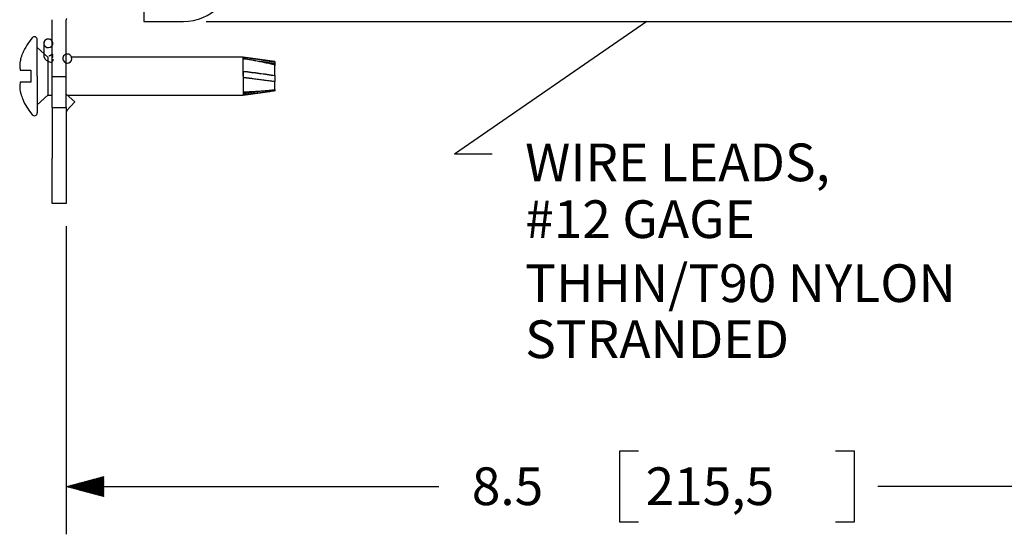
# Model space of a CAD drawing. Units: inches. Extents: x 0 to 17, y 0 to 11.
# Drawn here: x 4 to 6.6, y 5.1 to 6.5 of the extents above; entities that cross this region are included whole.
import ezdxf

# ---------------------------------------------------------------- set-up
doc = ezdxf.new("R2010")
doc.units = ezdxf.units.IN
doc.header["$MEASUREMENT"] = 0
doc.layers.add('dims', color=7, linetype='CONTINUOUS')
doc.layers.add('geom', color=7, linetype='CONTINUOUS')
doc.styles.add('blockfont', font='simplex.shx')

msp = doc.modelspace()

# ---------------------------------------------------------------- linework, layer by layer
at = {"layer": 'dims', "color": 7, "linetype": 'Continuous'}
for p, q in [((4.4564, 6.5079), (7.791, 6.5079)), ((5.6239, 6.5079), (5.1142, 6.156)), ((5.2142, 6.156), (5.1142, 6.156)), ((4.0855, 5.9649), (4.0855, 5.1481)), ((5.5521, 5.3683), (5.5521, 5.1808)), ((5.6021, 5.3683), (5.5521, 5.3683)), ((6.1744, 5.3683), (6.1244, 5.3683)), ((6.1744, 5.1808), (6.1744, 5.3683)), ((4.1355, 5.2611), (4.1721, 5.2977)), ((4.1366, 5.2608), (4.174, 5.2982)), ((4.1377, 5.2605), (4.1759, 5.2988)), ((4.1388, 5.2602), (4.1779, 5.2993)), ((4.1399, 5.2599), (4.1798, 5.2998)), ((4.1411, 5.2596), (4.1817, 5.3003)), ((4.1422, 5.2593), (4.1837, 5.3008)), ((4.1433, 5.259), (4.1855, 5.3012)), ((4.1444, 5.2587), (4.1855, 5.2998)), ((4.1455, 5.2584), (4.1855, 5.2984)), ((4.0855, 5.2745), (5.0728, 5.2745)), ((4.0864, 5.2743), (4.0871, 5.2749)), ((4.0875, 5.274), (4.089, 5.2755)), ((4.0886, 5.2737), (4.0909, 5.276)), ((4.0898, 5.2734), (4.0929, 5.2765)), ((4.0909, 5.2731), (4.0948, 5.277)), ((4.092, 5.2728), (4.0967, 5.2775)), ((4.0931, 5.2725), (4.0987, 5.278)), ((4.0942, 5.2722), (4.1006, 5.2786)), ((4.0953, 5.2719), (4.1025, 5.2791)), ((4.0964, 5.2716), (4.1045, 5.2796)), ((4.0976, 5.2713), (4.1064, 5.2801)), ((4.0987, 5.271), (4.1083, 5.2806)), ((4.0998, 5.2707), (4.1103, 5.2812)), ((4.1009, 5.2704), (4.1122, 5.2817)), ((4.102, 5.2701), (4.1141, 5.2822)), ((4.1031, 5.2698), (4.1161, 5.2827)), ((4.1043, 5.2695), (4.118, 5.2832)), ((4.1054, 5.2692), (4.1199, 5.2837)), ((4.1065, 5.2689), (4.1219, 5.2843)), ((4.1076, 5.2686), (4.1238, 5.2848)), ((4.1087, 5.2683), (4.1257, 5.2853)), ((4.1098, 5.268), (4.1277, 5.2858)), ((4.1109, 5.2677), (4.1296, 5.2863)), ((4.1121, 5.2674), (4.1315, 5.2868)), ((4.1132, 5.2671), (4.1334, 5.2874)), ((4.1143, 5.2668), (4.1354, 5.2879)), ((4.1154, 5.2665), (4.1373, 5.2884)), ((4.1165, 5.2662), (4.1392, 5.2889)), ((4.1176, 5.2659), (4.1412, 5.2894)), ((4.1188, 5.2656), (4.1431, 5.29)), ((4.1199, 5.2653), (4.145, 5.2905)), ((4.121, 5.265), (4.147, 5.291)), ((4.1221, 5.2647), (4.1489, 5.2915)), ((4.1232, 5.2644), (4.1508, 5.292)), ((4.1243, 5.2641), (4.1528, 5.2925)), ((4.1254, 5.2638), (4.1547, 5.2931)), ((4.1266, 5.2635), (4.1566, 5.2936)), ((4.1277, 5.2632), (4.1586, 5.2941)), ((4.1288, 5.2629), (4.1605, 5.2946)), ((4.1299, 5.2626), (4.1624, 5.2951)), ((4.131, 5.2623), (4.1644, 5.2956)), ((4.1321, 5.262), (4.1663, 5.2962)), ((4.1333, 5.2617), (4.1682, 5.2967)), ((4.1344, 5.2614), (4.1702, 5.2972)), ((4.1466, 5.2581), (4.1855, 5.297)), ((4.1478, 5.2578), (4.1855, 5.2956)), ((4.1489, 5.2575), (4.1855, 5.2941)), ((4.15, 5.2572), (4.1855, 5.2927)), ((4.1511, 5.2569), (4.1855, 5.2913)), ((4.1522, 5.2566), (4.1855, 5.2899)), ((4.1533, 5.2563), (4.1855, 5.2885)), ((4.1544, 5.256), (4.1855, 5.2871)), ((4.1556, 5.2557), (4.1855, 5.2857)), ((4.1567, 5.2554), (4.1855, 5.2842)), ((4.1578, 5.2551), (4.1855, 5.2828)), ((4.1589, 5.2548), (4.1855, 5.2814)), ((4.16, 5.2545), (4.1855, 5.28)), ((4.1611, 5.2542), (4.1855, 5.2786)), ((4.1623, 5.2539), (4.1855, 5.2772)), ((4.1634, 5.2536), (4.1855, 5.2758)), ((4.1645, 5.2533), (4.1855, 5.2743)), ((4.1656, 5.253), (4.1855, 5.2729)), ((4.1667, 5.2527), (4.1855, 5.2715)), ((7.2242, 5.2745), (6.2369, 5.2745)), ((4.1678, 5.2525), (4.1855, 5.2701)), ((4.1689, 5.2522), (4.1855, 5.2687)), ((4.1701, 5.2519), (4.1855, 5.2673)), ((4.1712, 5.2516), (4.1855, 5.2659)), ((4.1723, 5.2513), (4.1855, 5.2644)), ((4.1734, 5.251), (4.1855, 5.263)), ((4.1745, 5.2507), (4.1855, 5.2616)), ((4.1756, 5.2504), (4.1855, 5.2602)), ((4.1768, 5.2501), (4.1855, 5.2588)), ((4.1779, 5.2498), (4.1855, 5.2574)), ((4.179, 5.2495), (4.1855, 5.256)), ((4.1801, 5.2492), (4.1855, 5.2546)), ((4.1812, 5.2489), (4.1855, 5.2531)), ((4.1823, 5.2486), (4.1855, 5.2517)), ((4.1834, 5.2483), (4.1855, 5.2503)), ((4.1846, 5.248), (4.1855, 5.2489)), ((5.5521, 5.1808), (5.6021, 5.1808)), ((6.1244, 5.1808), (6.1744, 5.1808))]:
    msp.add_line(p, q, dxfattribs=at)
msp.add_solid([(5.6239, 6.5079), (5.5568, 6.429), (5.5264, 6.4731), (5.6239, 6.5079)], dxfattribs=at)
at = {"layer": 'geom', "color": 7, "linetype": 'Continuous'}
for p, q in [((4.2914, 6.6474), (4.2914, 6.5079)), ((4.048, 6.3621), (4.048, 6.5124)), ((4.0855, 6.3621), (4.0855, 6.5124)), ((4.2914, 6.5079), (4.3964, 6.5079)), ((4.0087, 6.3625), (4.0087, 6.4594)), ((4.0286, 6.457), (4.0258, 6.4498)), ((4.0258, 6.4498), (4.0258, 6.418)), ((3.9704, 6.4234), (3.97, 6.4234)), ((4.0369, 6.4128), (4.0087, 6.4386)), ((4.0883, 6.4214), (4.0855, 6.4214)), ((4.0855, 6.4214), (4.0855, 6.4214)), ((4.0369, 6.4128), (4.0369, 6.3625)), ((4.0855, 6.3974), (4.0883, 6.3974)), ((4.5547, 6.4128), (4.0998, 6.4128)), ((4.6387, 6.4015), (4.5547, 6.4128)), ((4.5547, 6.3625), (4.5547, 6.4128)), ((4.5555, 6.409), (4.5555, 6.4126)), ((4.6387, 6.4015), (4.6387, 6.3954)), ((3.9634, 6.3782), (3.9915, 6.3782)), ((3.9915, 6.3782), (3.9915, 6.3625)), ((4.5555, 6.3625), (4.5555, 6.3762)), ((4.6387, 6.3649), (4.6387, 6.3926)), ((3.9915, 6.3467), (3.9634, 6.3467)), ((3.9915, 6.3625), (3.9915, 6.3467)), ((4.0087, 6.3625), (4.0087, 6.2656)), ((4.0369, 6.3625), (4.0369, 6.3122)), ((4.048, 6.3621), (4.0855, 6.3621)), ((4.048, 6.2799), (4.048, 6.3621)), ((4.0855, 6.2799), (4.0855, 6.3621)), ((4.5547, 6.3625), (4.5547, 6.3122)), ((4.5555, 6.359), (4.5555, 6.3625)), ((4.5555, 6.3593), (4.6387, 6.3496)), ((4.6387, 6.3649), (4.6387, 6.3644)), ((4.6387, 6.3496), (4.6387, 6.3482)), ((4.6387, 6.3273), (4.6387, 6.3482)), ((4.5547, 6.3122), (4.6252, 6.3217)), ((4.5555, 6.3174), (4.6387, 6.3273)), ((4.5555, 6.3138), (4.5555, 6.3208)), ((4.6387, 6.3273), (4.6387, 6.3236)), ((3.9704, 6.3016), (3.97, 6.3016)), ((4.0369, 6.3122), (4.0087, 6.2864)), ((4.0369, 6.3122), (4.048, 6.3122)), ((4.0855, 6.315), (4.1081, 6.2947)), ((4.1081, 6.2947), (4.0874, 6.2717)), ((4.0886, 6.3122), (4.5547, 6.3122)), ((4.048, 6.2799), (4.048, 6.1599)), ((4.048, 6.2799), (4.0855, 6.2799)), ((4.0855, 6.2799), (4.0855, 6.1599)), ((4.048, 6.1599), (4.048, 6.1449)), ((4.0855, 6.1599), (4.0855, 6.1449)), ((4.048, 6.0249), (4.048, 6.1449)), ((4.0855, 6.1449), (4.0855, 6.0249)), ((4.0855, 6.0249), (4.048, 6.0249))]:
    msp.add_line(p, q, dxfattribs=at)
for centre, radius, start, end in [((4.3964, 6.6399), 0.132, 270, 0), ((4.0892, 6.5124), 0.00375, 120, 180), ((4.1152, 6.3625), 0.1575, 139.6841, 157.238), ((4.001, 6.4594), 0.00771, 0, 139.6841), ((4.0883, 6.4094), 0.012, 90.0011, 200), ((4.0883, 6.4094), 0.012, 20, 90.0011), ((4.0883, 6.4094), 0.012, 200, 20), ((4.1152, 6.3625), 0.1571, 197.002, 202.8241), ((4.1152, 6.3625), 0.1575, 202.762, 220.3159), ((4.001, 6.2656), 0.00771, 220.3159, 0), ((4.093, 6.2667), 0.0075, 138, 180)]:
    msp.add_arc(centre, radius, start, end, dxfattribs=at)
at = {"layer": 'geom', "color": 7, "linetype": 'Continuous', "extrusion": (0, 0, -1)}
msp.add_arc((-4.1152, 6.3625), 0.1571, 17.002, 22.8241, dxfattribs=at)
at = {"layer": 'geom', "color": 7, "linetype": 'Continuous'}
for centre, major_axis, ratio, start_param, end_param in [((4.0378, 6.4498), (-0.012, 0), 0.939693, 5.585054, 8.726646), ((4.0378, 6.4498), (-0.012, 0), 0.939693, 2.443461, 5.585054), ((4.0378, 6.4498), (-0.012, 0), 0.939693, 3.704646, 5.585054), ((4.1152, 6.3895), (-0.1528, 0), 0.707107, 6.157027, 6.374426), ((4.1152, 6.3355), (0.1528, 0), 0.707107, 3.050352, 3.267751)]:
    msp.add_ellipse(centre, major_axis=major_axis, ratio=ratio, start_param=start_param, end_param=end_param, dxfattribs=at)
for points, knots in [([(4.0396, 6.4165), (4.0402, 6.4167), (4.0408, 6.4169), (4.0421, 6.4175), (4.0428, 6.4179), (4.0441, 6.4186), (4.0447, 6.4189), (4.0457, 6.4196), (4.0462, 6.4199), (4.0469, 6.4205), (4.0473, 6.4207), (4.0479, 6.4211), (4.0482, 6.4213), (4.0487, 6.4215), (4.0488, 6.4213), (4.049, 6.4206), (4.049, 6.4198), (4.0487, 6.4176), (4.0484, 6.4161), (4.0478, 6.4135), (4.0474, 6.4122), (4.0476, 6.4112), (4.0477, 6.411), (4.0481, 6.411), (4.0483, 6.4111), (4.0488, 6.4116), (4.049, 6.4119), (4.0496, 6.4131), (4.0498, 6.414), (4.0499, 6.4156), (4.0498, 6.4162), (4.0497, 6.4167)], [0, 0, 0, 0, 0.03815, 0.03815, 0.084035, 0.084035, 0.121371, 0.121371, 0.158868, 0.158868, 0.194263, 0.194263, 0.246608, 0.246608, 0.324414, 0.324414, 0.447288, 0.447288, 0.592627, 0.592627, 0.739676, 0.739676, 0.795332, 0.795332, 0.840031, 0.840031, 0.88468, 0.88468, 0.954549, 0.954549, 1, 1, 1, 1]), ([(4.0396, 6.4165), (4.0402, 6.4167), (4.0408, 6.4169), (4.0421, 6.4175), (4.0428, 6.4179), (4.0441, 6.4186), (4.0447, 6.4189), (4.0457, 6.4196), (4.0462, 6.4199), (4.0469, 6.4205), (4.0473, 6.4207), (4.0479, 6.4211), (4.0482, 6.4213), (4.0487, 6.4215), (4.0488, 6.4213), (4.049, 6.4206), (4.049, 6.4198), (4.0487, 6.4176), (4.0484, 6.4161), (4.0478, 6.4135), (4.0474, 6.4122), (4.0476, 6.4112), (4.0477, 6.411), (4.0481, 6.411), (4.0483, 6.4111), (4.0488, 6.4116), (4.049, 6.4119), (4.0496, 6.4131), (4.0498, 6.414), (4.0499, 6.4156), (4.0498, 6.4162), (4.0497, 6.4167)], [0, 0, 0, 0, 0.03815, 0.03815, 0.084035, 0.084035, 0.121371, 0.121371, 0.158868, 0.158868, 0.194263, 0.194263, 0.246608, 0.246608, 0.324414, 0.324414, 0.447288, 0.447288, 0.592627, 0.592627, 0.739676, 0.739676, 0.795332, 0.795332, 0.840031, 0.840031, 0.88468, 0.88468, 0.954549, 0.954549, 1, 1, 1, 1]), ([(3.965, 6.4084), (3.9648, 6.408), (3.9647, 6.4075), (3.9644, 6.4065), (3.9643, 6.406), (3.9641, 6.4051), (3.964, 6.4047), (3.9638, 6.4039), (3.9637, 6.4035), (3.9637, 6.4031)], [0, 0, 0, 0, 0.25, 0.25, 0.5, 0.5, 0.75, 0.75, 1, 1, 1, 1]), ([(4.0258, 6.418), (4.0259, 6.4158), (4.0266, 6.4121), (4.0295, 6.4078), (4.0324, 6.405), (4.0354, 6.403), (4.039, 6.4013), (4.0433, 6.3998), (4.0466, 6.399), (4.0479, 6.3987)], [0, 0, 0, 0, 0.202866, 0.364207, 0.48581, 0.581414, 0.713167, 0.891021, 1, 1, 1, 1]), ([(4.0258, 6.418), (4.0259, 6.4158), (4.0266, 6.4121), (4.0295, 6.4078), (4.0324, 6.405), (4.0354, 6.403), (4.039, 6.4013), (4.0433, 6.3998), (4.0466, 6.399), (4.0479, 6.3987)], [0, 0, 0, 0, 0.202843, 0.364166, 0.485757, 0.58135, 0.713088, 0.890923, 1, 1, 1, 1]), ([(4.0258, 6.418), (4.0259, 6.4158), (4.0266, 6.4121), (4.0295, 6.4078), (4.0324, 6.405), (4.0354, 6.403), (4.039, 6.4013), (4.0433, 6.3998), (4.0466, 6.399), (4.0479, 6.3987)], [0, 0, 0, 0, 0.202866, 0.364207, 0.48581, 0.581414, 0.713167, 0.891021, 1, 1, 1, 1]), ([(4.0497, 6.4076), (4.0498, 6.4069), (4.0499, 6.4062), (4.0498, 6.4048), (4.0497, 6.4041), (4.0493, 6.4026), (4.0489, 6.4019), (4.048, 6.4005), (4.0472, 6.3999), (4.0462, 6.3994), (4.0461, 6.3993), (4.0459, 6.3992)], [0, 0, 0, 0, 0.160061, 0.160061, 0.346544, 0.346544, 0.581646, 0.581646, 0.924611, 0.924611, 1, 1, 1, 1]), ([(4.0497, 6.4076), (4.0498, 6.4069), (4.0499, 6.4062), (4.0498, 6.4048), (4.0497, 6.4041), (4.0493, 6.4026), (4.0489, 6.4019), (4.048, 6.4005), (4.0472, 6.3999), (4.0462, 6.3994), (4.0461, 6.3993), (4.0459, 6.3992)], [0, 0, 0, 0, 0.160061, 0.160061, 0.346544, 0.346544, 0.581646, 0.581646, 0.924611, 0.924611, 1, 1, 1, 1]), ([(4.5555, 6.4126), (4.5694, 6.4107), (4.5833, 6.4088), (4.611, 6.4047), (4.6249, 6.4025), (4.6387, 6.4003)], [0, 0, 0, 0, 0.5, 0.5, 1, 1, 1, 1]), ([(4.6387, 6.3926), (4.6365, 6.3931), (4.6322, 6.394), (4.6256, 6.3954), (4.6189, 6.3968), (4.6121, 6.3982), (4.6053, 6.3996), (4.5984, 6.401), (4.5914, 6.4024), (4.5844, 6.4037), (4.5773, 6.4051), (4.5701, 6.4064), (4.5628, 6.4077), (4.5579, 6.4086), (4.5555, 6.409)], [0, 0, 0, 0, 0.078698, 0.158244, 0.238637, 0.319874, 0.401953, 0.484875, 0.568636, 0.653236, 0.738674, 0.824948, 0.912057, 1, 1, 1, 1]), ([(4.5555, 6.3762), (4.5694, 6.3743), (4.5833, 6.3725), (4.611, 6.3687), (4.6249, 6.3668), (4.6387, 6.3649)], [0, 0, 0, 0, 0.5, 0.5, 1, 1, 1, 1]), ([(4.6387, 6.3482), (4.6365, 6.3485), (4.6322, 6.349), (4.6256, 6.3498), (4.6189, 6.3507), (4.6121, 6.3515), (4.6053, 6.3524), (4.5984, 6.3533), (4.5914, 6.3542), (4.5844, 6.3552), (4.5773, 6.3561), (4.5701, 6.3571), (4.5628, 6.358), (4.5579, 6.3587), (4.5555, 6.359)], [0, 0, 0, 0, 0.078698, 0.158244, 0.238637, 0.319874, 0.401953, 0.484875, 0.568636, 0.653236, 0.738674, 0.824948, 0.912057, 1, 1, 1, 1]), ([(3.9637, 6.3219), (3.9637, 6.3215), (3.9638, 6.3211), (3.964, 6.3203), (3.9641, 6.3199), (3.9644, 6.3185), (3.9647, 6.3175), (3.965, 6.3166)], [0, 0, 0, 0, 0.25, 0.25, 0.5, 0.5, 1, 1, 1, 1]), ([(4.5555, 6.3208), (4.5694, 6.3216), (4.5833, 6.3224), (4.611, 6.3242), (4.6249, 6.3251), (4.6387, 6.3262)], [0, 0, 0, 0, 0.5, 0.5, 1, 1, 1, 1]), ([(4.6387, 6.3236), (4.6365, 6.3232), (4.6322, 6.3226), (4.6256, 6.3217), (4.6189, 6.3208), (4.6121, 6.32), (4.6053, 6.3191), (4.5984, 6.3183), (4.5914, 6.3175), (4.5844, 6.3168), (4.5773, 6.316), (4.5701, 6.3153), (4.5628, 6.3145), (4.5579, 6.3141), (4.5555, 6.3138)], [0, 0, 0, 0, 0.078698, 0.158244, 0.238637, 0.319874, 0.401953, 0.484875, 0.568636, 0.653236, 0.738674, 0.824948, 0.912057, 1, 1, 1, 1])]:
    msp.add_open_spline(points, degree=3, knots=knots, dxfattribs=at)
for points in [[(4.5555, 6.409), (4.5832, 6.4049), (4.611, 6.4007), (4.6387, 6.3966)], [(4.6387, 6.3966), (4.6387, 6.3954), (4.6387, 6.393), (4.6387, 6.3897)], [(3.9631, 6.3797), (3.9631, 6.3795), (3.9632, 6.3791), (3.9633, 6.3786), (3.9634, 6.3784), (3.9634, 6.3782)], [(4.5555, 6.3753), (4.5832, 6.3718), (4.611, 6.3681), (4.6387, 6.3644)], [(3.9634, 6.3467), (3.9634, 6.3466), (3.9633, 6.3464), (3.9632, 6.3459), (3.9631, 6.3455), (3.9631, 6.3453)], [(4.6387, 6.3647), (4.6387, 6.3595), (4.6387, 6.3543), (4.6387, 6.3496)]]:
    msp.add_open_spline(points, degree=3, dxfattribs=at)

# ---------------------------------------------------------------- texts
at = {"layer": 'dims', "color": 7, "style": 'blockfont'}
for s, p in [('WIRE LEADS,', (5.3017, 6.0842)), ('#12 GAGE', (5.3017, 5.9336)), ('THHN/T90 NYLON', (5.3017, 5.7639)), ('STRANDED', (5.3017, 5.6152)), ('8.5', (5.1603, 5.2256)), ('215,5', (5.6209, 5.2256))]:
    msp.add_text(s, height=0.1, dxfattribs=at).set_placement(p)

doc.saveas('drawing.dxf')
